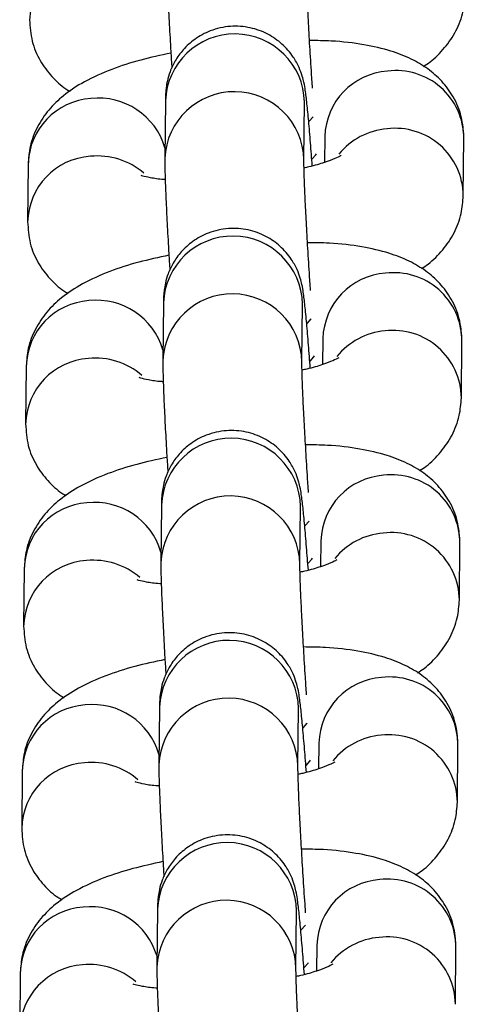
# Model space of a CAD drawing. Units: millimetres. Extents: x 0.3 to 11.5, y 0.3 to 7.7.
# Drawn here: x 6.2 to 6.3, y 3.8 to 3.9 of the extents above; entities that cross this region are included whole.
import ezdxf

# ---------------------------------------------------------------- set-up
doc = ezdxf.new("R2010")
doc.units = ezdxf.units.MM

msp = doc.modelspace()

# ---------------------------------------------------------------- linework, layer by layer
at = {"color": 7, "linetype": 'Continuous', "lineweight": 25}
for p, q in [((6.242115709462695, 3.853021175632302), (6.242087209702163, 3.850115587172334)), ((6.249086690785898, 3.850046932048778), (6.249115190546428, 3.852952520508746)), ((6.249115190546519, 3.852952520508675), (6.249114647413931, 3.852953298155038)), ((6.250138667382652, 3.851216253155011), (6.250125940865555, 3.849918767824144)), ((6.257109648705862, 3.848242009571502), (6.257138148466387, 3.851147598031469)), ((6.235210154754878, 3.849833449150731), (6.235181654994353, 3.846927860690764)), ((6.242015960300847, 3.842851616022438), (6.241987460540315, 3.839946027562485)), ((6.24898694162405, 3.839877372438929), (6.24901544138458, 3.842782960898882)), ((6.249015441384671, 3.842782960898811), (6.249014898252083, 3.842783738545188)), ((6.250038918220802, 3.841046693545147), (6.250026191703707, 3.839749208214281)), ((6.257009899544014, 3.838072449961638), (6.257038399304539, 3.840978038421605)), ((6.23511040559303, 3.839663889540867), (6.235081905832503, 3.836758301080915)), ((6.241916211138998, 3.832682056412574), (6.241887711378466, 3.829776467952621)), ((6.248887192462202, 3.829707812829065), (6.248915692222731, 3.832613401289018)), ((6.248915692222823, 3.832613401288961), (6.248915149090234, 3.832614178935325)), ((6.249939169058957, 3.830877133935298), (6.249926442541858, 3.829579648604431)), ((6.256910150382165, 3.827902890351789), (6.25693865014269, 3.830808478811742)), ((6.23501065643118, 3.829494329931004), (6.234982156670657, 3.826588741471051)), ((6.241816461977148, 3.822512496802725), (6.24178796221662, 3.819606908342758)), ((6.248787443300353, 3.819538253219202), (6.248815943060883, 3.822443841679169)), ((6.248815943060976, 3.822443841679098), (6.248815399928386, 3.822444619325475)), ((6.249839419897107, 3.820707574325434), (6.24982669338001, 3.819410088994568)), ((6.256810401220319, 3.817733330741925), (6.256838900980842, 3.820638919201892)), ((6.234910907269335, 3.819324770321154), (6.234882407508808, 3.816419181861187)), ((6.2417167128153, 3.812342937192875), (6.24168821305477, 3.809437348732908)), ((6.248687694138505, 3.809368693609352), (6.248716193899035, 3.812274282069319)), ((6.248716193899126, 3.812274282069248), (6.248715650766538, 3.812275059715612)), ((6.249739670735259, 3.81053801471557), (6.249726944218162, 3.809240529384718)), ((6.256710652058468, 3.807563771132076), (6.256739151818993, 3.810469359592028)), ((6.234811158107483, 3.809155210711305), (6.234782658346958, 3.806249622251338))]:
    msp.add_line(p, q, dxfattribs=at)
at = {"color": 8, "linetype": 'Continuous', "lineweight": 25, "flags": 128}
for points in [[(6.249349797850895, 3.851988347533373), (6.24955517367564, 3.852212682907643), (6.249557350331033, 3.852216599665931)], [(6.249500686737546, 3.85009029171726), (6.249691962749226, 3.850303391891254), (6.249714812497793, 3.850350226985009)], [(6.249250048689047, 3.841818787923524), (6.249455424513789, 3.842043123297779), (6.249457601169183, 3.842047040056082)], [(6.249400937575697, 3.839920732107396), (6.249592213587377, 3.840133832281404), (6.249615063335943, 3.840180667375146)], [(6.2491502995272, 3.83164922831366), (6.249355675351943, 3.83187356368793), (6.249357852007336, 3.831877480446218)], [(6.249301188413849, 3.829751172497547), (6.249492464425529, 3.829964272671541), (6.249515314174095, 3.830011107765296)], [(6.24905055036535, 3.821479668703796), (6.249255926190093, 3.821704004078066), (6.249258102845488, 3.821707920836369)], [(6.249201439251999, 3.819581612887683), (6.249392715263681, 3.819794713061691), (6.249415565012246, 3.819841548155432)], [(6.248950801203501, 3.811310109093947), (6.249156177028246, 3.811534444468217), (6.24915835368364, 3.811538361226505)], [(6.249101690090152, 3.809412053277834), (6.249292966101832, 3.809625153451828), (6.2493158158504, 3.809671988545583)]]:
    msp.add_lwpolyline(points, dxfattribs=at)
at = {"color": 8, "linetype": 'Continuous', "lineweight": 25}
for centre, radius, start, end in [((6.238672536205353, 3.857012412130738), 0.003391922418874051, 93.91532853163156, 178.8653980024697), ((6.245614392870012, 3.852879071798506), 0.003501568089335398, 1.201921442947731, 177.674131615399), ((6.253541821595906, 3.851119448386436), 0.003404530769785403, 94.10362500136034, 178.3706264642865), ((6.253707656334525, 3.851109065326748), 0.003430708532663744, 0.6435427999736477, 96.85475509219594), ((6.245585921965638, 3.849973439039511), 0.003501598719764041, 1.233779031927382, 177.673426520325), ((6.238601602118484, 3.849747856294821), 0.003392527281702455, 93.91996712819328, 178.5542843366924), ((6.238748459785509, 3.849665388474373), 0.003487688130065766, 16.50079123701874, 96.23491517039315), ((6.253572810180959, 3.848095160000463), 0.003527549800449486, 94.92944183435434, 140.7526009693673), ((6.253679138994254, 3.848203429279403), 0.003430753681717145, 0.6657899857405477, 96.8543687429029), ((6.238572787043507, 3.846842852520888), 0.003391922418873836, 93.91532853166204, 178.8653980027097), ((6.238686196094777, 3.846648096574393), 0.003595354304635632, 49.23539484759871, 95.50668482345917), ((6.245514643708166, 3.842709512188657), 0.003501568089331256, 1.201921442716471, 177.674131615629), ((6.253442072434066, 3.840949888776573), 0.003404530769792424, 94.10362500150141, 178.3706264642899), ((6.253607907172659, 3.84093950571687), 0.003430708532685929, 0.6435428002068012, 96.85475509188217), ((6.238501852956638, 3.839578296684957), 0.003392527281704456, 93.9199671281907, 178.5542843366932), ((6.238648710623663, 3.839495828864523), 0.003487688130059257, 16.50079123680733, 96.23491517041953), ((6.245486172803789, 3.839803879429661), 0.003501598719764439, 1.233779031694594, 177.6734265205579), ((6.253473061019116, 3.8379256003906), 0.00352754980047183, 94.92944183443896, 140.7526009693305), ((6.253579389832403, 3.838033869669554), 0.00343075368172235, 0.6657899855021991, 96.85436874284721), ((6.238473037881652, 3.836673292911025), 0.003391922418867992, 93.91532853157837, 178.8653980024677), ((6.23858644693293, 3.836478536964544), 0.003595354304627281, 49.23539484753845, 95.50668482351436), ((6.24541489454632, 3.832539952578793), 0.003501568089334221, 1.201921442715557, 177.6741316156307), ((6.253342323272211, 3.830780329166723), 0.003404530769785496, 94.10362500139016, 178.3706264642865), ((6.253508158010813, 3.83076994610702), 0.003430708532681019, 0.6435427999703157, 96.85475509193698), ((6.245386423641939, 3.829634319819798), 0.003501598719765859, 1.233779031926756, 177.6734265205585), ((6.238402103794794, 3.829408737075093), 0.003392527281708281, 93.91996712827641, 178.5542843366951), ((6.238548961461811, 3.829326269254674), 0.003487688130062789, 16.50079123679076, 96.2349151703842), ((6.253373311857258, 3.82775604078075), 0.003527549800446184, 94.92944183430119, 140.7526009693105), ((6.253479640670562, 3.827864310059704), 0.003430753681714733, 0.6657899852664361, 96.85436874301217), ((6.238373288719808, 3.826503733301175), 0.003391922418870882, 93.91532853163567, 178.8653980027088), ((6.238486697771075, 3.826308977354651), 0.003595354304657719, 49.235394847939, 95.50668482332524), ((6.245315145384469, 3.82237039296893), 0.003501568089333261, 1.201921442948341, 177.6741316151649), ((6.253242574110358, 3.820610769556874), 0.003404530769779317, 94.10362500127785, 178.370626464523), ((6.253408408848966, 3.820600386497157), 0.003430708532679566, 0.6435428002079674, 96.85475509187985), ((6.238302354632941, 3.819239177465244), 0.003392527281701717, 93.91996712822423, 178.5542843366921), ((6.238449212299969, 3.819156709644824), 0.003487688130053783, 16.50079123659178, 96.23491517053216), ((6.245286674480095, 3.819464760209948), 0.003501598719765115, 1.233779031694281, 177.6734265207909), ((6.253273562695414, 3.817586481170887), 0.003527549800457184, 94.9294418343438, 140.752600969185), ((6.253379891508709, 3.81769475044984), 0.003430753681725511, 0.6657899855016822, 96.8543687429008), ((6.23827353955796, 3.816334173691311), 0.003391922418873857, 93.91532853160216, 178.8653980024697), ((6.238386948609238, 3.81613941774483), 0.003595354304616238, 49.23539484764694, 95.50668482353133), ((6.245215396222621, 3.81220083335908), 0.003501568089333031, 1.201921442948341, 177.6741316153972), ((6.253142824948519, 3.81044120994701), 0.003404530769789583, 94.1036250014748, 178.3706264645277), ((6.253308659687134, 3.810430826887321), 0.003430708532662737, 0.6435427997364959, 96.85475509225752), ((6.245186925318244, 3.809295200600085), 0.00350159871976728, 1.23377903192613, 177.6734265205597), ((6.238202605471095, 3.80906961785538), 0.00339252728170686, 93.919967128248, 178.5542843364544), ((6.238349463138118, 3.808987150034961), 0.003487688130060064, 16.50079123680319, 96.23491517047678), ((6.25317381353355, 3.807416921561066), 0.003527549800427403, 94.92944183412476, 140.7526009696386), ((6.253280142346881, 3.807525190840005), 0.003430753681699328, 0.6657899850320518, 96.85436874322255), ((6.238173790396113, 3.806164614081448), 0.003391922418872415, 93.9153285316336, 178.8653980024691), ((6.238287199447385, 3.805969858134938), 0.003595354304650048, 49.23539484779279, 95.50668482343677)]:
    msp.add_arc(centre, radius, start, end, dxfattribs=at)
at = {"color": 7, "linetype": 'Continuous', "lineweight": 25}
for points, knots in [([(6.242186958864082, 3.860285146782127), (6.242186818760389, 3.860176227156012), (6.242186415345349, 3.859862603618007), (6.242204682829501, 3.859189691169044), (6.242246397650424, 3.858144356887772), (6.242309106137757, 3.85688482317506), (6.242374228474882, 3.85570504554793), (6.242421683626334, 3.85494183701382), (6.24243905765807, 3.854662415098881)], [0, 0, 0, 0, 0.1027903751465982, 0.2959749521337045, 0.5011647433562713, 0.6963028007061768, 0.888811970521952, 0.9999999999999999, 0.9999999999999999, 0.9999999999999999, 0.9999999999999999]), ([(6.249518531793274, 3.853648898680172), (6.249498835669479, 3.85394216405046), (6.249447617699536, 3.854704773845038), (6.249372746397309, 3.855938602571195), (6.249298714691314, 3.857258669031504), (6.2492410094122, 3.858427167991659), (6.249203944993816, 3.859332786827887), (6.24918665994759, 3.859957777118177), (6.249186508656415, 3.860135691968589), (6.249186439947817, 3.860216491658571)], [0, 0, 0, 0, 0.1009944823836201, 0.2626269217788594, 0.4240770480309279, 0.5849055218296297, 0.7443119158381312, 0.8838797442244187, 1, 1, 1, 1]), ([(6.255097154390455, 3.854750772712785), (6.255210357111629, 3.85482226226433), (6.255605107019624, 3.855071553920931), (6.256175971207977, 3.855652961735808), (6.256768078606511, 3.856509508803905), (6.257137020575973, 3.857455672358293), (6.257186726412417, 3.858112144161064), (6.257209397867642, 3.85841156918128)], [0, 0, 0, 0, 0.09924771795429875, 0.3460873300964191, 0.579487979915662, 0.8081991951766239, 1, 1, 1, 1]), ([(6.235281404156119, 3.8570974203005), (6.235306337659196, 3.85673422607392), (6.23535598468961, 3.856011041900468), (6.235778899369262, 3.855025749702543), (6.23638114484948, 3.854225317458964), (6.236916809463263, 3.853726209942375), (6.237249225913073, 3.853536094330758), (6.237322398231965, 3.853494245619084)], [0, 0, 0, 0, 0.2421131568206778, 0.4820902712206997, 0.7086794116610253, 0.9358738022691037, 1, 1, 1, 1]), ([(6.249508943011026, 3.849741781038697), (6.249478755463047, 3.850136672990709), (6.249415294270497, 3.850966827007207), (6.249324083018344, 3.852025006302521), (6.249237549448205, 3.852918276490479), (6.249170450110556, 3.853467723311505), (6.249111265069983, 3.853846847457527), (6.249010979368695, 3.854260161271094), (6.24884191979678, 3.854725507753793), (6.248524067593991, 3.855300057872677), (6.248007457506638, 3.85589554715167), (6.247268356244701, 3.856410983654763), (6.24637837855486, 3.856735746391928), (6.245371091342838, 3.85680778725459), (6.244404174666505, 3.856590768975261), (6.243600591850605, 3.856154038372262), (6.243012482783103, 3.85562091242762), (6.242605536558784, 3.855055600348573), (6.242349349754866, 3.854511470663676), (6.242210201394158, 3.854032133120905), (6.242151212370109, 3.85367095471363), (6.242126847737197, 3.853401913335555), (6.242118460042461, 3.853207811502353), (6.242116542735682, 3.853077715936658), (6.242115709462785, 3.853021175632216)], [0, 0, 0, 0, 0.07277336043467816, 0.1529863983032158, 0.2342618525445322, 0.3190405488370002, 0.3663759534947527, 0.3917170481577215, 0.4197205897697129, 0.4537294616788867, 0.5013119120770873, 0.548683088179863, 0.6009023086212083, 0.6554760257368017, 0.7128291948256725, 0.7616571473434378, 0.8045937008176555, 0.8426721501060791, 0.8760557225643137, 0.9043785879167829, 0.9277887582025242, 0.947958303373056, 0.9773823699919769, 1, 1, 1, 1]), ([(6.25713814846632, 3.851147598031355), (6.257113275455525, 3.851510975338948), (6.25706374887598, 3.852234524059194), (6.256639953560498, 3.853217150996509), (6.25604087218886, 3.854027159473128), (6.255307723953342, 3.854662813058974), (6.25444882468911, 3.855163360046229), (6.25339780728442, 3.855567709205824), (6.252084351017587, 3.85586593431132), (6.250707031784147, 3.856035050075088), (6.249738219962021, 3.856045071155672), (6.249367662558527, 3.856048904083289)], [0, 0, 0, 0, 0.09950434003583082, 0.198130803403801, 0.2912550399173104, 0.3846280238317859, 0.4846905988209283, 0.6009800444380562, 0.7456601374257009, 0.9027184465261391, 1, 1, 1, 1]), ([(6.24239267210487, 3.855418236392149), (6.241876555194478, 3.855307202836807), (6.240821244798802, 3.855080171203364), (6.239359179862443, 3.854604264802953), (6.238076751250841, 3.854031720724885), (6.237041245472765, 3.853360058604787), (6.236239798010422, 3.852598252484322), (6.23565244258047, 3.851733923359157), (6.235282336623271, 3.85078966600822), (6.235232764995684, 3.850132974418438), (6.235210154754805, 3.849833449150617)], [0, 0, 0, 0, 0.1440534163449358, 0.2945477366474576, 0.4565156987108169, 0.5965045077894494, 0.7070772732251928, 0.8116300031579898, 0.914082082620067, 1, 1, 1, 1]), ([(6.250945707623005, 3.850260235600581), (6.250943171772585, 3.850258256487558), (6.250936710248878, 3.850253213569582), (6.25065642961437, 3.850107440476558), (6.250118198337169, 3.849909988798538), (6.249565172456546, 3.849737217035178), (6.24917169479726, 3.849656627766217), (6.249092476985124, 3.849640402942734)], [0, 0, 0, 0, 0.1472893224770919, 0.375303464993034, 0.6346020485813607, 0.9264354008735881, 1, 1, 1, 1]), ([(6.242087209702234, 3.850115587172263), (6.242087069598542, 3.850006667546149), (6.242086666183498, 3.849693044008143), (6.242104933667653, 3.849020131559195), (6.242146648488575, 3.847974797277908), (6.242209356975907, 3.846715263565196), (6.242274479313034, 3.845535485938081), (6.242321934464487, 3.844772277403971), (6.242339308496224, 3.844492855489031)], [0, 0, 0, 0, 0.1027903751465868, 0.2959749521336716, 0.5011647433562157, 0.6963028007060996, 0.8888119705218533, 1, 1, 1, 1]), ([(6.249418782631427, 3.843479339070308), (6.249399086507632, 3.843772604440597), (6.24934786853769, 3.844535214235174), (6.249272997235462, 3.845769042961345), (6.249198965529468, 3.84708910942164), (6.249141260250353, 3.848257608381795), (6.249104195831968, 3.849163227218023), (6.249086910785742, 3.849788217508328), (6.249086759494567, 3.849966132358725), (6.249086690785967, 3.850046932048707)], [0, 0, 0, 0, 0.1009944823836318, 0.262626921778869, 0.4240770480309354, 0.5849055218296351, 0.7443119158381344, 0.8838797442244202, 1, 1, 1, 1]), ([(6.242106219530426, 3.849054933741749), (6.242080904105835, 3.849056049008036), (6.241773950349314, 3.849069571798262), (6.241366807571353, 3.849138435618039), (6.240945715997777, 3.849234627041861), (6.240908367457234, 3.849250976862757), (6.240891659605385, 3.849258290947356)], [0, 0, 0, 0, 0.03327031621383979, 0.4034081476902076, 0.7331149186056031, 1, 1, 1, 1]), ([(6.254997405228607, 3.844581213102922), (6.255110607949781, 3.844652702654466), (6.255505357857775, 3.844901994311067), (6.256076222046129, 3.845483402125959), (6.256668329444661, 3.846339949194041), (6.257037271414125, 3.847286112748444), (6.25708697725057, 3.8479425845512), (6.257109648705793, 3.848242009571431)], [0, 0, 0, 0, 0.09924771795426976, 0.3460873300963981, 0.5794879799156486, 0.8081991951766176, 0.9999999999999999, 0.9999999999999999, 0.9999999999999999, 0.9999999999999999]), ([(6.235181654994271, 3.84692786069065), (6.235206588497347, 3.84656466646407), (6.235256235527762, 3.845841482290604), (6.235679150207412, 3.844856190092694), (6.236281395687634, 3.8440557578491), (6.236817060301416, 3.843556650332511), (6.237149476751226, 3.843366534720895), (6.237222649070118, 3.843324686009234)], [0, 0, 0, 0, 0.2421131568206859, 0.482090271220716, 0.7086794116610492, 0.9358738022691353, 1, 1, 1, 1]), ([(6.249409193849178, 3.839572221428833), (6.249379006301199, 3.83996711338086), (6.249315545108647, 3.840797267397358), (6.249224333856496, 3.841855446692671), (6.249137800286357, 3.84274871688063), (6.249070700948709, 3.843298163701641), (6.249011515908135, 3.843677287847678), (6.248911230206847, 3.844090601661245), (6.24874217063493, 3.844555948143944), (6.248424318432145, 3.845130498262828), (6.247907708344789, 3.845725987541806), (6.247168607082852, 3.8462414240449), (6.246278629393013, 3.846566186782079), (6.24527134218099, 3.846638227644741), (6.244304425504655, 3.846421209365397), (6.243500842688757, 3.845984478762412), (6.242912733621255, 3.84545135281777), (6.242505787396937, 3.844886040738723), (6.242249600593018, 3.844341911053826), (6.242110452232311, 3.843862573511055), (6.242051463208263, 3.843501395103781), (6.242027098575349, 3.843232353725705), (6.242018710880613, 3.843038251892503), (6.242016793573836, 3.842908156326795), (6.242015960300938, 3.842851616022367)], [0, 0, 0, 0, 0.07277336043467031, 0.1529863983032086, 0.2342618525445257, 0.3190405488369944, 0.3663759534947473, 0.3917170481577163, 0.4197205897697079, 0.453729461678882, 0.5013119120770829, 0.5486830881798591, 0.6009023086212049, 0.6554760257367988, 0.7128291948256701, 0.7616571473434357, 0.8045937008176537, 0.8426721501060777, 0.8760557225643127, 0.904378587916782, 0.9277887582025235, 0.9479583033730555, 0.9773823699919767, 1, 1, 1, 1]), ([(6.257038399304472, 3.840978038421506), (6.257013526293676, 3.841341415729099), (6.256963999714131, 3.84206496444933), (6.256540204398648, 3.843047591386659), (6.255941123027013, 3.843857599863265), (6.255207974791494, 3.844493253449111), (6.25434907552726, 3.844993800436365), (6.253298058122571, 3.845398149595974), (6.251984601855739, 3.845696374701456), (6.250607282622301, 3.845865490465238), (6.249638470800173, 3.845875511545808), (6.249267913396677, 3.84587934447344)], [0, 0, 0, 0, 0.09950434003583082, 0.198130803403801, 0.2912550399173104, 0.3846280238317859, 0.4846905988209283, 0.6009800444380562, 0.7456601374257009, 0.9027184465261391, 1, 1, 1, 1]), ([(6.242292922943022, 3.845248676782285), (6.241776806032629, 3.845137643226957), (6.240721495636954, 3.8449106115935), (6.239259430700596, 3.844434705193104), (6.237977002088993, 3.843862161115021), (6.236941496310919, 3.843190498994938), (6.236140048848572, 3.842428692874472), (6.235552693418621, 3.841564363749308), (6.235182587461422, 3.84062010639837), (6.235133015833837, 3.839963414808588), (6.235110405592955, 3.839663889540754)], [0, 0, 0, 0, 0.1440534163449358, 0.2945477366474576, 0.4565156987108169, 0.5965045077894494, 0.7070772732251928, 0.8116300031579898, 0.914082082620067, 1, 1, 1, 1]), ([(6.241987460540386, 3.8399460275624), (6.241987320436694, 3.839837107936285), (6.241986917021652, 3.839523484398294), (6.242005184505805, 3.838850571949331), (6.242046899326727, 3.837805237668059), (6.24210960781406, 3.836545703955347), (6.242174730151184, 3.835365926328217), (6.242222185302639, 3.834602717794107), (6.242239559334374, 3.834323295879168)], [0, 0, 0, 0, 0.1027903751465967, 0.2959749521337002, 0.501164743356264, 0.6963028007061668, 0.8888119705219392, 0.9999999999999999, 0.9999999999999999, 0.9999999999999999, 0.9999999999999999]), ([(6.249319033469577, 3.833309779460459), (6.249299337345784, 3.833603044830747), (6.24924811937584, 3.834365654625325), (6.249173248073612, 3.835599483351496), (6.249099216367618, 3.836919549811791), (6.249041511088503, 3.838088048771946), (6.249004446670119, 3.838993667608174), (6.248987161623894, 3.839618657898464), (6.248987010332717, 3.839796572748861), (6.248986941624119, 3.839877372438858)], [0, 0, 0, 0, 0.1009944823835715, 0.2626269217788196, 0.4240770480308967, 0.5849055218296073, 0.7443119158381173, 0.8838797442244125, 1, 1, 1, 1]), ([(6.250845958461156, 3.840090675990718), (6.250843422610737, 3.840088696877709), (6.25083696108703, 3.840083653959733), (6.250556680452522, 3.839937880866694), (6.25001844917532, 3.839740429188675), (6.249465423294696, 3.839567657425329), (6.249071945635412, 3.839487068156368), (6.248992727823277, 3.839470843332871)], [0, 0, 0, 0, 0.147289322477113, 0.3753034649930877, 0.6346020485814514, 0.9264354008737206, 1, 1, 1, 1]), ([(6.242006470368578, 3.8388853741319), (6.241981154943986, 3.838886489398186), (6.241674201187465, 3.838900012188413), (6.241267058409505, 3.83896887600819), (6.240845966835929, 3.839065067432012), (6.240808618295386, 3.839081417252908), (6.240791910443535, 3.839088731337506)], [0, 0, 0, 0, 0.03327031621402872, 0.4034081476903242, 0.7331149186056553, 1, 1, 1, 1]), ([(6.254897656066758, 3.834411653493072), (6.255010858787932, 3.834483143044617), (6.255405608695927, 3.834732434701218), (6.255976472884278, 3.835313842516095), (6.256568580282813, 3.836170389584192), (6.256937522252276, 3.83711655313858), (6.25698722808872, 3.837773024941351), (6.257009899543945, 3.838072449961567)], [0, 0, 0, 0, 0.09924771795422203, 0.3460873300963634, 0.5794879799156263, 0.8081991951766074, 1, 1, 1, 1]), ([(6.235081905832422, 3.836758301080787), (6.235106839335499, 3.836395106854207), (6.235156486365913, 3.83567192268074), (6.235579401045564, 3.83468663048283), (6.236181646525782, 3.83388619823925), (6.236717311139568, 3.833387090722647), (6.237049727589378, 3.833196975111031), (6.23712289990827, 3.833155126399371)], [0, 0, 0, 0, 0.2421131568206691, 0.4820902712206823, 0.7086794116609998, 0.93587380226907, 1, 1, 1, 1]), ([(6.249309444687329, 3.829402661818984), (6.249279257139351, 3.829797553770996), (6.249215795946801, 3.830627707787494), (6.249124584694647, 3.831685887082807), (6.249038051124508, 3.832579157270766), (6.248970951786859, 3.833128604091792), (6.248911766746286, 3.833507728237814), (6.248811481044998, 3.833921042051381), (6.248642421473084, 3.83438638853408), (6.248324569270295, 3.834960938652964), (6.247807959182941, 3.835556427931957), (6.247068857921004, 3.836071864435036), (6.246178880231163, 3.836396627172215), (6.245171593019142, 3.836468668034877), (6.244204676342809, 3.836251649755548), (6.243401093526909, 3.835814919152549), (6.242812984459405, 3.835281793207907), (6.242406038235089, 3.83471648112886), (6.242149851431169, 3.834172351443963), (6.242010703070463, 3.833693013901192), (6.241951714046413, 3.833331835493917), (6.241927349413501, 3.833062794115841), (6.241918961718765, 3.83286869228264), (6.241917044411988, 3.832738596716945), (6.241916211139088, 3.832682056412503)], [0, 0, 0, 0, 0.07277336043467168, 0.1529863983032098, 0.2342618525445268, 0.3190405488369955, 0.3663759534947482, 0.3917170481577172, 0.4197205897697088, 0.4537294616788828, 0.5013119120770837, 0.5486830881798598, 0.6009023086212054, 0.6554760257367993, 0.7128291948256705, 0.761657147343436, 0.804593700817654, 0.8426721501060779, 0.8760557225643129, 0.9043785879167822, 0.9277887582025236, 0.9479583033730555, 0.9773823699919767, 1, 1, 1, 1]), ([(6.256938650142624, 3.830808478811642), (6.256913777131828, 3.831171856119235), (6.256864250552285, 3.83189540483948), (6.256440455236802, 3.832878031776795), (6.255841373865165, 3.833688040253415), (6.255108225629645, 3.834323693839247), (6.254249326365413, 3.834824240826501), (6.253198308960723, 3.83522858998611), (6.251884852693889, 3.835526815091606), (6.250507533460452, 3.835695930855389), (6.249538721638324, 3.835705951935944), (6.249168164234831, 3.835709784863576)], [0, 0, 0, 0, 0.09950434003583082, 0.198130803403801, 0.2912550399173104, 0.3846280238317859, 0.4846905988209283, 0.6009800444380562, 0.7456601374257009, 0.9027184465261391, 1, 1, 1, 1]), ([(6.242193173781173, 3.835079117172436), (6.241677056870781, 3.834968083617094), (6.240621746475107, 3.83474105198365), (6.239159681538746, 3.83426514558324), (6.237877252927143, 3.833692601505158), (6.23684174714907, 3.833020939385074), (6.236040299686726, 3.832259133264609), (6.235452944256773, 3.831394804139444), (6.235082838299576, 3.830450546788507), (6.235033266671989, 3.829793855198739), (6.235010656431109, 3.829494329930904)], [0, 0, 0, 0, 0.1440534163449358, 0.2945477366474576, 0.4565156987108169, 0.5965045077894494, 0.7070772732251928, 0.8116300031579898, 0.914082082620067, 1, 1, 1, 1]), ([(6.241887711378537, 3.82977646795255), (6.241887571274846, 3.829667548326436), (6.241887167859803, 3.82935392478843), (6.241905435343957, 3.828681012339482), (6.241947150164878, 3.827635678058195), (6.242009858652212, 3.826376144345483), (6.242074980989337, 3.825196366718354), (6.242122436140789, 3.824433158184258), (6.242139810172526, 3.824153736269318)], [0, 0, 0, 0, 0.1027903751465982, 0.2959749521337045, 0.5011647433562713, 0.6963028007061768, 0.888811970521952, 0.9999999999999999, 0.9999999999999999, 0.9999999999999999, 0.9999999999999999]), ([(6.249219284307729, 3.823140219850595), (6.249199588183936, 3.823433485220884), (6.249148370213993, 3.824196095015461), (6.249073498911766, 3.825429923741632), (6.24899946720577, 3.826749990201927), (6.248941761926655, 3.827918489162082), (6.248904697508273, 3.82882410799831), (6.248887412462045, 3.829449098288615), (6.24888726117087, 3.829627013139012), (6.24888719246227, 3.829707812828994)], [0, 0, 0, 0, 0.1009944823836201, 0.2626269217788594, 0.4240770480309279, 0.5849055218296297, 0.7443119158381312, 0.8838797442244187, 1, 1, 1, 1]), ([(6.250746209299308, 3.829921116380868), (6.250743673448889, 3.829919137267845), (6.250737211925181, 3.829914094349869), (6.250456931290673, 3.829768321256845), (6.249918700013474, 3.829570869578825), (6.24936567413285, 3.829398097815465), (6.248972196473563, 3.829317508546504), (6.248892978661427, 3.829301283723021)], [0, 0, 0, 0, 0.1472893224770919, 0.375303464993034, 0.6346020485813607, 0.9264354008735881, 1, 1, 1, 1]), ([(6.24190672120673, 3.828715814522036), (6.241881405782138, 3.828716929788323), (6.241574452025617, 3.828730452578549), (6.241167309247658, 3.828799316398326), (6.240746217674079, 3.828895507822148), (6.240708869133538, 3.828911857643044), (6.240692161281689, 3.828919171727643)], [0, 0, 0, 0, 0.03327031621382284, 0.4034081476901972, 0.7331149186055983, 1, 1, 1, 1]), ([(6.25479790690491, 3.824242093883209), (6.254911109626086, 3.824313583434753), (6.255305859534079, 3.824562875091354), (6.255876723722432, 3.825144282906246), (6.256468831120964, 3.826000829974328), (6.25683777309043, 3.826946993528731), (6.256887478926874, 3.827603465331487), (6.256910150382097, 3.827902890351703)], [0, 0, 0, 0, 0.09924771795429875, 0.3460873300964191, 0.579487979915662, 0.8081991951766239, 1, 1, 1, 1]), ([(6.234982156670574, 3.826588741470937), (6.235007090173649, 3.826225547244343), (6.235056737204067, 3.825502363070891), (6.235479651883717, 3.824517070872981), (6.236081897363936, 3.823716638629387), (6.23661756197772, 3.823217531112798), (6.236949978427528, 3.823027415501182), (6.23702315074642, 3.822985566789521)], [0, 0, 0, 0, 0.2421131568206778, 0.4820902712206997, 0.7086794116610253, 0.9358738022691037, 1, 1, 1, 1]), ([(6.249209695525483, 3.81923310220912), (6.249179507977502, 3.819627994161147), (6.249116046784952, 3.820458148177631), (6.249024835532801, 3.821516327472958), (6.248938301962662, 3.822409597660902), (6.248871202625011, 3.822959044481928), (6.248812017584438, 3.823338168627965), (6.248711731883148, 3.823751482441532), (6.248542672311235, 3.82421682892423), (6.248224820108447, 3.824791379043115), (6.247708210021093, 3.825386868322093), (6.246969108759155, 3.825902304825187), (6.246079131069317, 3.826227067562366), (6.245071843857293, 3.826299108425014), (6.24410492718096, 3.826082090145684), (6.24330134436506, 3.825645359542699), (6.242713235297556, 3.825112233598043), (6.242306289073239, 3.82454692151901), (6.242050102269321, 3.824002791834113), (6.241910953908613, 3.823523454291342), (6.241851964884564, 3.823162275884068), (6.241827600251654, 3.822893234505978), (6.241819212556916, 3.82269913267279), (6.241817295250137, 3.822569037107082), (6.24181646197724, 3.822512496802654)], [0, 0, 0, 0, 0.07277336043467814, 0.1529863983032167, 0.2342618525445319, 0.3190405488369998, 0.3663759534947536, 0.3917170481577213, 0.4197205897697127, 0.4537294616788868, 0.5013119120770869, 0.5486830881798629, 0.6009023086212081, 0.6554760257368014, 0.7128291948256723, 0.7616571473434374, 0.8045937008176551, 0.8426721501060788, 0.8760557225643134, 0.904378587916782, 0.9277887582025242, 0.947958303373056, 0.9773823699919756, 1, 1, 1, 1]), ([(6.256838900980775, 3.820638919201793), (6.25681402796998, 3.821002296509372), (6.256764501390435, 3.821725845229617), (6.256340706074953, 3.822708472166932), (6.255741624703315, 3.823518480643552), (6.255008476467797, 3.824154134229397), (6.254149577203565, 3.824654681216652), (6.253098559798874, 3.825059030376261), (6.251785103532042, 3.825357255481743), (6.250407784298604, 3.825526371245525), (6.249438972476476, 3.825536392326095), (6.249068415072982, 3.825540225253713)], [0, 0, 0, 0, 0.09950434003583082, 0.198130803403801, 0.2912550399173104, 0.3846280238317859, 0.4846905988209283, 0.6009800444380562, 0.7456601374257009, 0.9027184465261391, 1, 1, 1, 1]), ([(6.242093424619325, 3.824909557562586), (6.241577307708933, 3.824798524007244), (6.240521997313259, 3.824571492373787), (6.2390599323769, 3.82409558597339), (6.237777503765297, 3.823523041895308), (6.236741997987222, 3.822851379775225), (6.235940550524877, 3.822089573654745), (6.235353195094923, 3.821225244529581), (6.234983089137726, 3.820280987178657), (6.234933517510141, 3.819624295588875), (6.23491090726926, 3.819324770321041)], [0, 0, 0, 0, 0.1440534163449358, 0.2945477366474576, 0.4565156987108169, 0.5965045077894494, 0.7070772732251928, 0.8116300031579898, 0.914082082620067, 1, 1, 1, 1]), ([(6.241787962216689, 3.819606908342687), (6.241787822112997, 3.819497988716572), (6.241787418697955, 3.819184365178581), (6.241805686182106, 3.818511452729618), (6.24184740100303, 3.817466118448332), (6.241910109490362, 3.816206584735633), (6.241975231827489, 3.815026807108504), (6.242022686978942, 3.814263598574394), (6.242040061010679, 3.813984176659455)], [0, 0, 0, 0, 0.1027903751465889, 0.2959749521336684, 0.50116474335621, 0.6963028007060915, 0.8888119705218445, 1, 1, 1, 1]), ([(6.25064646013746, 3.819751556771005), (6.250643924287042, 3.819749577657996), (6.250637462763335, 3.819744534740005), (6.250357182128825, 3.819598761646981), (6.249818950851624, 3.819401309968962), (6.249265924971001, 3.819228538205616), (6.248872447311717, 3.819147948936655), (6.248793229499579, 3.819131724113157)], [0, 0, 0, 0, 0.1472893224770994, 0.3753034649930338, 0.6346020485813599, 0.9264354008735914, 0.9999999999999999, 0.9999999999999999, 0.9999999999999999, 0.9999999999999999]), ([(6.24917450193143, 3.812158845519969), (6.249167786477445, 3.812254068566171), (6.249128989822168, 3.812804193055991), (6.249059811481651, 3.813855799052755), (6.248973603764677, 3.815259106525213), (6.248899756998533, 3.816580766171038), (6.248842002399645, 3.817748840260345), (6.248804950736115, 3.818654568974731), (6.248787662845745, 3.819279534763831), (6.248787511867091, 3.819457452306475), (6.248787443300424, 3.819538253219145)], [0, 0, 0, 0, 0.03085994388758421, 0.1782846859588759, 0.3260210992447918, 0.4735908733958438, 0.6205924404214272, 0.7662941881261118, 0.8938629512595702, 1, 1, 1, 1]), ([(6.241806972044881, 3.818546254912173), (6.24178165662029, 3.818547370178459), (6.241474702863767, 3.818560892968685), (6.24106756008581, 3.818629756788477), (6.240646468512232, 3.818725948212284), (6.24060911997169, 3.818742298033181), (6.24059241211984, 3.818749612117793)], [0, 0, 0, 0, 0.03327031621384008, 0.4034081476902035, 0.7331149186056111, 1, 1, 1, 1]), ([(6.254698157743062, 3.814072534273359), (6.254811360464236, 3.814144023824904), (6.25520611037223, 3.814393315481505), (6.255776974560584, 3.814974723296382), (6.256369081959116, 3.815831270364464), (6.25673802392858, 3.816777433918867), (6.256787729765025, 3.817433905721638), (6.256810401220248, 3.817733330741854)], [0, 0, 0, 0, 0.09924771795427269, 0.3460873300964, 0.5794879799156524, 0.8081991951766206, 1, 1, 1, 1]), ([(6.234882407508724, 3.816419181861074), (6.234907341011802, 3.816055987634494), (6.234956988042216, 3.815332803461027), (6.235379902721867, 3.814347511263117), (6.235982148202087, 3.813547079019537), (6.236517812815871, 3.813047971502948), (6.236850229265681, 3.812857855891318), (6.236923401584573, 3.812816007179658)], [0, 0, 0, 0, 0.2421131568206852, 0.4820902712207145, 0.7086794116610498, 0.9358738022691321, 0.9999999999999999, 0.9999999999999999, 0.9999999999999999, 0.9999999999999999]), ([(6.249109946363633, 3.80906354259927), (6.249079758815654, 3.809458434551283), (6.249016297623104, 3.810288588567781), (6.248925086370951, 3.811346767863094), (6.248838552800812, 3.812240038051053), (6.248771453463164, 3.812789484872079), (6.24871226842259, 3.813168609018101), (6.248611982721302, 3.813581922831668), (6.248442923149387, 3.814047269314367), (6.2481250709466, 3.814621819433251), (6.247608460859245, 3.815217308712244), (6.246869359597307, 3.815732745215337), (6.245979381907468, 3.816057507952502), (6.244972094695445, 3.816129548815164), (6.244005178019112, 3.815912530535835), (6.243201595203212, 3.815475799932836), (6.24261348613571, 3.814942673988194), (6.242206539911392, 3.814377361909147), (6.241950353107473, 3.813833232224249), (6.241811204746766, 3.813353894681478), (6.241752215722718, 3.812992716274204), (6.241727851089804, 3.812723674896128), (6.241719463395068, 3.812529573062927), (6.241717546088291, 3.812399477497232), (6.241716712815393, 3.81234293719279)], [0, 0, 0, 0, 0.07277336043466466, 0.1529863983032044, 0.2342618525445208, 0.31904054883699, 0.3663759534947444, 0.3917170481577125, 0.4197205897697043, 0.4537294616788789, 0.5013119120770797, 0.5486830881798563, 0.6009023086212023, 0.6554760257367964, 0.7128291948256682, 0.7616571473434339, 0.8045937008176524, 0.8426721501060765, 0.8760557225643117, 0.9043785879167806, 0.9277887582025232, 0.9479583033730553, 0.9773823699919754, 1, 1, 1, 1]), ([(6.256739151818927, 3.810469359591929), (6.256714278808133, 3.810832736899522), (6.256664752228588, 3.811556285619767), (6.256240956913105, 3.812538912557082), (6.255641875541468, 3.813348921033702), (6.254908727305947, 3.813984574619548), (6.254049828041715, 3.814485121606788), (6.252998810637026, 3.814889470766397), (6.251685354370194, 3.815187695871893), (6.250308035136756, 3.815356811635661), (6.249339223314626, 3.815366832716245), (6.248968665911132, 3.815370665643863)], [0, 0, 0, 0, 0.09950434003583165, 0.1981308034038007, 0.2912550399173101, 0.3846280238317854, 0.4846905988209277, 0.6009800444380555, 0.7456601374257, 0.9027184465261392, 1, 1, 1, 1]), ([(6.241993675457476, 3.814739997952723), (6.241477558547084, 3.814628964397381), (6.240422248151409, 3.814401932763937), (6.238960183215051, 3.813926026363527), (6.237677754603446, 3.813353482285459), (6.236642248825373, 3.812681820165361), (6.235840801363027, 3.811920014044896), (6.235253445933076, 3.811055684919731), (6.234883339975877, 3.810111427568794), (6.234833768348292, 3.809454735979012), (6.234811158107412, 3.809155210711191)], [0, 0, 0, 0, 0.1440534163449373, 0.2945477366474579, 0.4565156987108157, 0.5965045077894511, 0.7070772732251929, 0.8116300031579898, 0.914082082620067, 1, 1, 1, 1]), ([(6.241688213054839, 3.809437348732837), (6.241688072951149, 3.809328429106722), (6.241687669536105, 3.809014805568717), (6.24170593702026, 3.808341893119769), (6.241747651841182, 3.807296558838482), (6.241810360328515, 3.80603702512577), (6.241875482665639, 3.80485724749864), (6.241922937817094, 3.80409403896453), (6.241940311848831, 3.803814617049591)], [0, 0, 0, 0, 0.102790375146601, 0.2959749521337034, 0.5011647433562693, 0.6963028007061739, 0.8888119705219496, 1, 1, 1, 1]), ([(6.249019785984034, 3.802801100630882), (6.249000089860239, 3.80309436600117), (6.248948871890297, 3.803856975795748), (6.248874000588069, 3.805090804521919), (6.248799968882075, 3.806410870982214), (6.248742263602958, 3.807579369942369), (6.248705199184576, 3.808484988778597), (6.248687914138348, 3.809109979068902), (6.248687762847174, 3.809287893919299), (6.248687694138574, 3.809368693609281)], [0, 0, 0, 0, 0.1009944823835629, 0.2626269217788127, 0.4240770480308929, 0.5849055218296033, 0.7443119158381175, 0.8838797442244143, 0.9999999999999999, 0.9999999999999999, 0.9999999999999999, 0.9999999999999999]), ([(6.250546710975613, 3.809581997161155), (6.250544175125192, 3.809580018048132), (6.250537713601485, 3.809574975130156), (6.250257432966977, 3.809429202037132), (6.249719201689775, 3.809231750359112), (6.249166175809153, 3.809058978595752), (6.248772698149867, 3.808978389326791), (6.248693480337732, 3.808962164503308)], [0, 0, 0, 0, 0.14728932247712, 0.3753034649930863, 0.6346020485814488, 0.9264354008737211, 1, 1, 1, 1]), ([(6.241707222883033, 3.808376695302323), (6.241681907458441, 3.80837781056861), (6.24137495370192, 3.808391333358836), (6.24096781092396, 3.808460197178613), (6.240546719350384, 3.808556388602435), (6.240509370809841, 3.808572738423331), (6.240492662957992, 3.80858005250793)], [0, 0, 0, 0, 0.033270316214029, 0.40340814769032, 0.7331149186056631, 1, 1, 1, 1])]:
    msp.add_open_spline(points, degree=3, knots=knots, dxfattribs=at)

doc.saveas('drawing.dxf')
